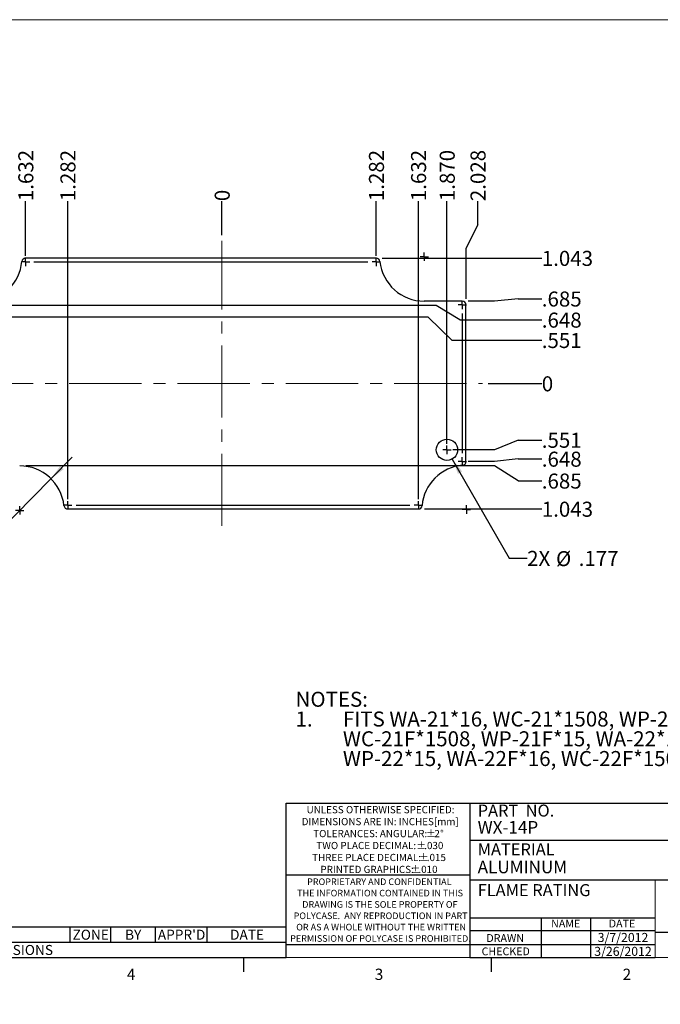
# Model space of a CAD drawing. Units: inches. Extents: x -1.8 to 10.9, y 0 to 8.2.
# Drawn here: x 2.6 to 7.9, y 0 to 8.2 of the extents above; entities that cross this region are included whole.
import ezdxf

# ---------------------------------------------------------------- set-up
doc = ezdxf.new("R2010")
doc.units = ezdxf.units.IN
doc.header["$MEASUREMENT"] = 0
doc.linetypes.add('SLD-Center', pattern=[0.75, 0.6, -0.05, 0.05, -0.05])
doc.linetypes.add('SLD-Solid', pattern=[0])
doc.layers.add('FORMAT', color=7, linetype='SLD-Solid')
doc.layers.add('SLD-0', color=7, linetype='SLD-Solid')
doc.styles.add('SLDTEXTSTYLE1', font='GOTHIC.TTF', dxfattribs={"width": 0.913})
doc.dimstyles.new('SLDDIMSTYLE0', dxfattribs={"dimtxt": 0.125, "dimasz": 0.13, "dimexe": 0, "dimexo": 0.0625, "dimgap": 0.03125, "dimtad": 0, "dimtih": 1, "dimtoh": 1, "dimdec": 0, "dimrnd": 1e-09, "dimzin": 12, "dimdsep": 46, "dimtxsty": 'SLDTEXTSTYLE1', "dimblk1": 'NONE', "dimblk2": 'NONE', "dimsah": 1, "dimcen": 0.09, "dimadec": 0, "dimazin": 3, "dimtfac": 1, "dimtdec": 0, "dimtofl": 0, "dimtmove": 0, "dimatfit": 3, "dimldrblk": 'NONE', "dimfxl": 0, "dimfrac": 2, "dimtolj": 1, "dimtzin": 12, "dimarcsym": 0})
doc.dimstyles.new('SLDDIMSTYLE1', dxfattribs={"dimtxt": 0.125, "dimasz": 0.13, "dimexe": 0, "dimexo": 0.0625, "dimgap": 0.03125, "dimtad": 0, "dimtih": 1, "dimtoh": 1, "dimdec": 3, "dimrnd": 1e-09, "dimzin": 12, "dimdsep": 46, "dimtxsty": 'SLDTEXTSTYLE1', "dimblk1": 'NONE', "dimblk2": 'NONE', "dimsah": 1, "dimcen": 0.09, "dimadec": 0, "dimazin": 3, "dimtfac": 1, "dimtdec": 3, "dimtofl": 0, "dimtmove": 0, "dimatfit": 3, "dimldrblk": 'NONE', "dimfxl": 0, "dimfrac": 2, "dimtolj": 1, "dimtzin": 12, "dimarcsym": 0})
doc.dimstyles.new('SLDDIMSTYLE2', dxfattribs={"dimtxt": 0.125, "dimasz": 0.13, "dimexe": 0, "dimexo": 0.0625, "dimgap": 0.03125, "dimtad": 0, "dimtih": 1, "dimtoh": 1, "dimdec": 3, "dimrnd": 1e-09, "dimzin": 4, "dimdsep": 46, "dimtxsty": 'SLDTEXTSTYLE1', "dimblk1": 'NONE', "dimblk2": 'NONE', "dimsah": 1, "dimcen": 0.09, "dimadec": 0, "dimazin": 1, "dimtfac": 1, "dimtdec": 3, "dimtofl": 0, "dimtmove": 0, "dimatfit": 3, "dimldrblk": 'NONE', "dimfxl": 0, "dimfrac": 2, "dimtolj": 1, "dimtzin": 12, "dimarcsym": 0})
doc.dimstyles.new('SLDDIMSTYLE3', dxfattribs={"dimtxt": 0.125, "dimasz": 0.13, "dimexe": 0, "dimexo": 0.0625, "dimgap": 0.03125, "dimtad": 0, "dimtih": 1, "dimtoh": 1, "dimdec": 3, "dimrnd": 1e-09, "dimzin": 4, "dimdsep": 46, "dimtxsty": 'SLDTEXTSTYLE1', "dimsah": 1, "dimcen": 0, "dimadec": 0, "dimazin": 1, "dimtfac": 1, "dimtdec": 3, "dimtofl": 0, "dimtmove": 1, "dimatfit": 3, "dimfxl": 0, "dimfrac": 2, "dimtolj": 1, "dimtzin": 12, "dimarcsym": 0})
doc.dimstyles.new('SLDDIMSTYLE5', dxfattribs={"dimtxt": 0.125, "dimasz": 0.13, "dimexe": 0, "dimexo": 0.0625, "dimgap": 0.03125, "dimtad": 0, "dimtih": 1, "dimtoh": 1, "dimdec": 3, "dimrnd": 1e-09, "dimzin": 12, "dimdsep": 46, "dimtxsty": 'SLDTEXTSTYLE1', "dimsah": 1, "dimcen": 0, "dimadec": 0, "dimazin": 3, "dimtfac": 1, "dimtdec": 3, "dimtofl": 0, "dimtmove": 0, "dimatfit": 3, "dimfxl": 0, "dimfrac": 2, "dimtolj": 1, "dimtzin": 12, "dimarcsym": 0})

# ---------------------------------------------------------------- blocks, each defined once
blk = doc.blocks.new('SW_NOTE_1')
at = {"layer": 'SLD-0', "color": 0, "char_height": 0.125, "attachment_point": 1, "style": 'SLDTEXTSTYLE1'}
for s, insert in [('NOTES:', (0, 0.1597)), ('FITS WA-21*16, WC-21*1508, WP-21*15, WA-21F*16, ', (0.3937, -0.0047)), ('1.', (0, -0.0047)), ('WC-21F*1508, WP-21F*15, WA-22*16, WC-22*1508, ', (0.3937, -0.1691)), ('WP-22*15, WA-22F*16, WC-22F*1508 &WP-22F*15.', (0.3937, -0.3334))]:
    blk.add_mtext(s, dxfattribs=dict(at, insert=insert))
blk = doc.blocks.new('SW_NOTE_2')
at = {"layer": 'FORMAT', "color": 0, "char_height": 0.055, "attachment_point": 2, "style": 'SLDTEXTSTYLE1'}
for s, insert in [('PROPRIETARY AND CONFIDENTIAL', (0.5827, 0.0703)), ('THE INFORMATION CONTAINED IN THIS', (0.5892, -0.0241)), ('DRAWING IS THE SOLE PROPERTY OF', (0.5875, -0.1185)), ('POLYCASE.  ANY REPRODUCTION IN PART ', (0.5935, -0.2129)), ('OR AS A WHOLE WITHOUT THE WRITTEN ', (0.5977, -0.3072)), ('PERMISSION OF POLYCASE IS PROHIBITED.', (0.5923, -0.4016))]:
    blk.add_mtext(s, dxfattribs=dict(at, insert=insert))
blk = doc.blocks.new('SW_NOTE_4')
at = {"layer": 'FORMAT', "color": 0, "char_height": 0.06, "attachment_point": 2, "style": 'SLDTEXTSTYLE1'}
for s, insert in [('UNLESS OTHERWISE SPECIFIED:', (0.5672, 0.0766)), ('DIMENSIONS ARE IN: INCHES[mm]', (0.5648, -0.0227)), ('TOLERANCES: ANGULAR: ', (0.4813, -0.1221)), ('%%p', (0.9859, -0.1221)), ('2', (1.0375, -0.1221)), ('%%d', (1.0774, -0.1221)), ('TWO PLACE DECIMAL: ', (0.4482, -0.2215)), ('%%p', (0.9051, -0.2215)), ('.030', (1.0101, -0.2215)), ('THREE PLACE DECIMAL: ', (0.4508, -0.3208)), ('%%p', (0.9263, -0.3208)), ('.015', (1.0312, -0.3208)), ('PRINTED GRAPHICS: ', (0.4556, -0.4202)), ('%%p', (0.8567, -0.4202)), ('.010', (0.9616, -0.4202))]:
    blk.add_mtext(s, dxfattribs=dict(at, insert=insert))
blk = doc.blocks.new('SW_TABLEANNOTATION_0')
at = {"layer": 'SLD-0', "color": 0}
for p, q in [((0, 0), (0, -0.2541)), ((4.4751, 0), (0, 0)), ((0.2775, 0), (0.2775, -0.1245)), ((2.6773, 0), (2.6773, -0.1245)), ((3.0153, 0), (3.0153, -0.1245)), ((3.3881, 0), (3.3881, -0.1245)), ((3.8157, 0), (3.8157, -0.1245)), ((4.4751, -0.2541), (4.4751, 0)), ((0, -0.1245), (4.4751, -0.1245)), ((0, -0.2541), (4.4751, -0.2541))]:
    blk.add_line(p, q, dxfattribs=at)
at = {"layer": 'SLD-0', "color": 0, "attachment_point": 1, "style": 'SLDTEXTSTYLE1'}
for s, insert, char_height in [('REV.', (0.0209, -0.0218), 0.08333), ('DESCRIPTION', (1.1286, -0.0218), 0.083333), ('ZONE', (2.7004, -0.0218), 0.08333), ('BY', (3.137, -0.0218), 0.08333), ("APPR'D", (3.409, -0.0218), 0.08333), ('DATE', (4.0094, -0.0218), 0.08333), ('REVISIONS', (1.965, -0.1488), 0.08333)]:
    blk.add_mtext(s, dxfattribs=dict(at, insert=insert, char_height=char_height))
blk = doc.blocks.new('_D')
at = {"layer": 'SLD-0'}
blk.add_line((4.2722, 6.3989), (4.2722, 6.6831), dxfattribs=at)
at = {"layer": 'SLD-0', "insert": (4.2118, 6.6831, -0.0256), "char_height": 0.125, "attachment_point": 1, "rotation": 90, "style": 'SLDTEXTSTYLE1'}
blk.add_mtext('0', dxfattribs=at)
blk = doc.blocks.new('_NONE')
blk = doc.blocks.new('_D_1')
at = {"layer": 'SLD-0'}
for p, q in [((2.1765, 6.4863), (2.1765, 6.6831)), ((2.1765, 6.4863), (2.2442, 6.2894)), ((2.2442, 6.2894), (2.2442, 5.8641))]:
    blk.add_line(p, q, dxfattribs=at)
at = {"layer": 'SLD-0', "insert": (2.116, 6.6831, -0.0256), "char_height": 0.125, "attachment_point": 1, "rotation": 90, "style": 'SLDTEXTSTYLE1'}
blk.add_mtext('2.028', dxfattribs=at)
blk = doc.blocks.new('_D_2')
at = {"layer": 'SLD-0'}
blk.add_line((2.6402, 6.2281), (2.6402, 6.6831), dxfattribs=at)
at = {"layer": 'SLD-0', "insert": (2.5798, 6.6831, -0.0256), "char_height": 0.125, "attachment_point": 1, "rotation": 90, "style": 'SLDTEXTSTYLE1'}
blk.add_mtext('1.632', dxfattribs=at)
blk = doc.blocks.new('_D_3')
at = {"layer": 'SLD-0'}
blk.add_line((5.5542, 6.2281), (5.5542, 6.6831), dxfattribs=at)
at = {"layer": 'SLD-0', "insert": (5.4938, 6.6831, -0.0256), "char_height": 0.125, "attachment_point": 1, "rotation": 90, "style": 'SLDTEXTSTYLE1'}
blk.add_mtext('1.282', dxfattribs=at)
blk = doc.blocks.new('_D_4')
at = {"layer": 'SLD-0'}
for p, q in [((6.3981, 6.4863), (6.3981, 6.6831)), ((6.3981, 6.4863), (6.3002, 6.2894)), ((6.3002, 6.2894), (6.3002, 5.8701))]:
    blk.add_line(p, q, dxfattribs=at)
at = {"layer": 'SLD-0', "insert": (6.3377, 6.6831, -0.0256), "char_height": 0.125, "attachment_point": 1, "rotation": 90, "style": 'SLDTEXTSTYLE1'}
blk.add_mtext('2.028', dxfattribs=at)
blk = doc.blocks.new('_D_5')
at = {"layer": 'SLD-0'}
blk.add_line((2.4022, 5.7671), (2.4022, 6.6831), dxfattribs=at)
at = {"layer": 'SLD-0', "insert": (2.3418, 6.6831, -0.0256), "char_height": 0.125, "attachment_point": 1, "rotation": 90, "style": 'SLDTEXTSTYLE1'}
blk.add_mtext('1.870', dxfattribs=at)
blk = doc.blocks.new('_D_6')
at = {"layer": 'SLD-0'}
blk.add_line((6.1422, 4.6651), (6.1422, 6.6831), dxfattribs=at)
at = {"layer": 'SLD-0', "insert": (6.0818, 6.6831, -0.0256), "char_height": 0.125, "attachment_point": 1, "rotation": 90, "style": 'SLDTEXTSTYLE1'}
blk.add_mtext('1.870', dxfattribs=at)
blk = doc.blocks.new('_D_7')
at = {"layer": 'SLD-0'}
blk.add_line((2.9902, 4.2041), (2.9902, 6.6831), dxfattribs=at)
at = {"layer": 'SLD-0', "insert": (2.9298, 6.6831, -0.0256), "char_height": 0.125, "attachment_point": 1, "rotation": 90, "style": 'SLDTEXTSTYLE1'}
blk.add_mtext('1.282', dxfattribs=at)
blk = doc.blocks.new('_D_8')
at = {"layer": 'SLD-0'}
blk.add_line((5.9042, 4.2041), (5.9042, 6.6831), dxfattribs=at)
at = {"layer": 'SLD-0', "insert": (5.8438, 6.6831, -0.0256), "char_height": 0.125, "attachment_point": 1, "rotation": 90, "style": 'SLDTEXTSTYLE1'}
blk.add_mtext('1.632', dxfattribs=at)
blk = doc.blocks.new('_D_9')
at = {"layer": 'SLD-0'}
blk.add_line((6.4837, 5.1661), (6.9301, 5.1661), dxfattribs=at)
at = {"layer": 'SLD-0', "insert": (6.9301, 5.2266, -0.0256), "char_height": 0.125, "attachment_point": 1, "style": 'SLDTEXTSTYLE1'}
blk.add_mtext('0', dxfattribs=at)
blk = doc.blocks.new('_D_10')
at = {"layer": 'SLD-0'}
blk.add_line((5.6042, 6.2091), (6.9301, 6.2091), dxfattribs=at)
at = {"layer": 'SLD-0', "insert": (6.9301, 6.2696, -0.0256), "char_height": 0.125, "attachment_point": 1, "style": 'SLDTEXTSTYLE1'}
blk.add_mtext('1.043', dxfattribs=at)
blk = doc.blocks.new('_D_11')
at = {"layer": 'SLD-0'}
for p, q in [((6.5364, 5.8511), (6.3192, 5.8511)), ((6.7333, 5.8711), (6.5364, 5.8511)), ((6.7333, 5.8711), (6.9301, 5.8711))]:
    blk.add_line(p, q, dxfattribs=at)
at = {"layer": 'SLD-0', "insert": (6.9301, 5.9316, -0.0256), "char_height": 0.125, "attachment_point": 1, "style": 'SLDTEXTSTYLE1'}
blk.add_mtext('.685', dxfattribs=at)
blk = doc.blocks.new('_D_12')
at = {"layer": 'SLD-0'}
blk.add_line((5.9542, 4.1231), (6.9301, 4.1231), dxfattribs=at)
at = {"layer": 'SLD-0', "insert": (6.9301, 4.1836, -0.0256), "char_height": 0.125, "attachment_point": 1, "style": 'SLDTEXTSTYLE1'}
blk.add_mtext('1.043', dxfattribs=at)
blk = doc.blocks.new('_D_13')
at = {"layer": 'SLD-0'}
for p, q in [((6.5364, 4.4811), (2.6415, 4.4811)), ((6.7333, 4.3573), (6.5364, 4.4811)), ((6.7333, 4.3573), (6.9301, 4.3573))]:
    blk.add_line(p, q, dxfattribs=at)
at = {"layer": 'SLD-0', "insert": (6.9301, 4.4177, -0.0256), "char_height": 0.125, "attachment_point": 1, "style": 'SLDTEXTSTYLE1'}
blk.add_mtext('.685', dxfattribs=at)
blk = doc.blocks.new('_D_14')
at = {"layer": 'SLD-0'}
for p, q in [((6.5364, 4.5181), (6.3192, 4.5181)), ((6.7333, 4.5391), (6.5364, 4.5181)), ((6.7333, 4.5391), (6.9301, 4.5391))]:
    blk.add_line(p, q, dxfattribs=at)
at = {"layer": 'SLD-0', "insert": (6.9301, 4.5996, -0.0256), "char_height": 0.125, "attachment_point": 1, "style": 'SLDTEXTSTYLE1'}
blk.add_mtext('.648', dxfattribs=at)
blk = doc.blocks.new('_D_15')
at = {"layer": 'SLD-0'}
for p, q in [((6.7333, 4.6966), (6.5364, 4.6151)), ((6.7333, 4.6966), (6.9301, 4.6966)), ((6.5364, 4.6151), (6.1922, 4.6151))]:
    blk.add_line(p, q, dxfattribs=at)
at = {"layer": 'SLD-0', "insert": (6.9301, 4.757, -0.0256), "char_height": 0.125, "attachment_point": 1, "style": 'SLDTEXTSTYLE1'}
blk.add_mtext('.551', dxfattribs=at)
blk = doc.blocks.new('_D_16')
at = {"layer": 'SLD-0'}
for p, q in [((5.9852, 5.7171), (2.4522, 5.7171)), ((6.182, 5.5263), (5.9852, 5.7171)), ((6.182, 5.5263), (6.9301, 5.5263))]:
    blk.add_line(p, q, dxfattribs=at)
at = {"layer": 'SLD-0', "insert": (6.9301, 5.5867, -0.0256), "char_height": 0.125, "attachment_point": 1, "style": 'SLDTEXTSTYLE1'}
blk.add_mtext('.551', dxfattribs=at)
blk = doc.blocks.new('_D_17')
at = {"layer": 'SLD-0'}
for p, q in [((6.0517, 5.8141), (2.3252, 5.8141)), ((6.2486, 5.6956), (6.0517, 5.8141)), ((6.2486, 5.6956), (6.9301, 5.6956))]:
    blk.add_line(p, q, dxfattribs=at)
at = {"layer": 'SLD-0', "insert": (6.9301, 5.7561, -0.0256), "char_height": 0.125, "attachment_point": 1, "style": 'SLDTEXTSTYLE1'}
blk.add_mtext('.648', dxfattribs=at)
blk = doc.blocks.new('_D_18')
at = {"layer": 'SLD-0'}
for p, q in [((2.8512, 4.3747), (3.0266, 4.5528)), ((2.8512, 4.3747), (2.2867, 3.8017)), ((2.2867, 3.8017), (2.1367, 3.8017))]:
    blk.add_line(p, q, dxfattribs=at)
blk.add_solid([(2.8512, 4.3747), (2.9567, 4.4532), (2.9282, 4.4813)], dxfattribs=at)
at = {"layer": 'SLD-0', "char_height": 0.125, "attachment_point": 1, "style": 'SLDTEXTSTYLE1'}
for s, insert in [('4X ', (1.3706, 3.8622, -0.0256)), ('R.370', (1.6107, 3.8622, -0.0256))]:
    blk.add_mtext(s, dxfattribs=dict(at, insert=insert))
blk = doc.blocks.new('_D_20')
at = {"layer": 'SLD-0'}
for p, q in [((6.1862, 4.5382), (6.6582, 3.7134)), ((6.6582, 3.7134), (6.8082, 3.7134))]:
    blk.add_line(p, q, dxfattribs=at)
blk.add_solid([(6.1862, 4.5382), (6.2334, 4.4155), (6.2681, 4.4353)], dxfattribs=at)
at = {"layer": 'SLD-0', "char_height": 0.125, "attachment_point": 1, "style": 'SLDTEXTSTYLE1'}
for s, insert in [('2X ', (6.8082, 3.7745, -0.0256)), ('%%c', (7.0483, 3.7726, -0.0256)), ('.177', (7.2368, 3.7745, -0.0256))]:
    blk.add_mtext(s, dxfattribs=dict(at, insert=insert))
blk = doc.blocks.new('SW_CENTERMARKSYMBOL_0')
at = {"layer": 'SLD-0', "color": 0}
for p, q in [((-0.0345, 0.3996), (-0.0345, 0.4346)), ((3.6778, 0.4071), (3.6778, 0.4421)), ((-0.0345, 0.3996), (-0.0695, 0.3996)), ((-0.0345, 0.3996), (0.0005, 0.3996)), ((-0.0345, 0.3996), (-0.0345, 0.3646)), ((0.365, 0.364), (0.33, 0.364)), ((0.365, 0.364), (0.365, 0.399)), ((0.365, 0.364), (0.4, 0.364)), ((0.365, 0.364), (0.365, 0.329)), ((0.435, 0.364), (3.209, 0.364)), ((3.279, 0.364), (3.244, 0.364)), ((3.279, 0.364), (3.279, 0.399)), ((3.279, 0.364), (3.314, 0.364)), ((3.279, 0.364), (3.279, 0.329)), ((3.6778, 0.4071), (3.6428, 0.4071)), ((3.6778, 0.4071), (3.7128, 0.4071)), ((3.6778, 0.4071), (3.6778, 0.3721)), ((0, 0), (-0.035, 0)), ((0, 0), (0, 0.035)), ((0, 0), (0.035, 0)), ((0, 0), (0, -0.035)), ((3.994, 0.006), (3.959, 0.006)), ((3.994, 0.006), (3.994, 0.041)), ((3.994, 0.006), (4.029, 0.006)), ((3.994, 0.006), (3.994, -0.029)), ((0, -0.07), (0, -1.232)), ((0.127, -0.097), (0.127, -0.062)), ((3.994, -0.064), (3.994, -1.226)), ((0.127, -0.097), (0.092, -0.097)), ((0.127, -0.097), (0.162, -0.097)), ((0.127, -0.097), (0.127, -0.132)), ((3.867, -1.199), (3.832, -1.199)), ((3.867, -1.199), (3.867, -1.164)), ((3.867, -1.199), (3.902, -1.199)), ((3.867, -1.199), (3.867, -1.234)), ((0, -1.302), (-0.035, -1.302)), ((0, -1.302), (0, -1.267)), ((0, -1.302), (0.035, -1.302)), ((0, -1.302), (0, -1.337)), ((3.994, -1.296), (3.959, -1.296)), ((3.994, -1.296), (3.994, -1.261)), ((3.994, -1.296), (4.029, -1.296)), ((3.994, -1.296), (3.994, -1.331)), ((0.715, -1.66), (0.715, -1.625)), ((3.629, -1.66), (3.629, -1.625)), ((0.3162, -1.7031), (0.2812, -1.7031)), ((0.3162, -1.7031), (0.3162, -1.6681)), ((0.3162, -1.7031), (0.3512, -1.7031)), ((0.3162, -1.7031), (0.3162, -1.7381)), ((0.715, -1.66), (0.68, -1.66)), ((0.715, -1.66), (0.75, -1.66)), ((0.715, -1.66), (0.715, -1.695)), ((0.785, -1.66), (3.559, -1.66)), ((3.629, -1.66), (3.594, -1.66)), ((3.629, -1.66), (3.664, -1.66)), ((3.629, -1.66), (3.629, -1.695)), ((4.0285, -1.6956), (3.9935, -1.6956)), ((4.0285, -1.6956), (4.0285, -1.6606)), ((4.0285, -1.6956), (4.0635, -1.6956)), ((4.0285, -1.6956), (4.0285, -1.7306))]:
    blk.add_line(p, q, dxfattribs=at)

msp = doc.modelspace()

# ---------------------------------------------------------------- linework, layer by layer
at = {"color": 7, "linetype": 'SLD-Solid', "lineweight": 30}
for p, q in [((5.5542, 6.2091), (2.6402, 6.2091)), ((6.2692, 5.8511), (5.953, 5.8511)), ((6.3002, 4.5181), (6.3002, 5.8201)), ((2.9902, 4.1231), (5.9042, 4.1231))]:
    msp.add_line(p, q, dxfattribs=at)
msp.add_circle((6.1422, 4.6151), 0.0886, dxfattribs=at)
for centre, radius, start, end in [((2.2407, 6.2137), 0.3701, 274.93404, 354.90877), ((2.6402, 6.1781), 0.031, 90, 174.90877), ((5.5542, 6.1781), 0.031, 6.16587, 90), ((5.953, 6.2212), 0.3701, 186.16587, 270), ((6.2692, 5.8201), 0.031, 0, 90), ((6.2692, 4.5181), 0.031, 274.93404, 0), ((2.5915, 4.111), 0.3701, 6.16587, 90), ((6.3037, 4.1185), 0.3701, 94.93404, 174.90877), ((2.9902, 4.1541), 0.031, 186.16587, 270), ((5.9042, 4.1541), 0.031, 270, 354.90877)]:
    msp.add_arc(centre, radius, start, end, dxfattribs=at)
at = {"layer": 'SLD-0', "color": 7, "lineweight": 15}
for p, q in [((0.3299, 8.1921), (10.6299, 8.1921)), ((10.6299, 0.3921), (0.3299, 0.3921))]:
    msp.add_line(p, q, dxfattribs=at)
at = {"layer": 'SLD-0', "linetype": 'SLD-Center', "lineweight": 0}
for p, q in [((4.2722, 3.9829), (4.2722, 6.3536)), ((2.1032, 5.1661), (6.4373, 5.1661))]:
    msp.add_line(p, q, dxfattribs=at)
at = {"layer": 'SLD-0', "color": 7}
for p, q in [((4.8053, 0.3921), (4.8053, 1.6753)), ((4.8053, 1.6753), (10.6299, 1.6753)), ((6.3313, 1.6753), (6.3313, 0.3921)), ((8.2668, 1.3651), (6.3313, 1.3651)), ((6.3313, 1.0781), (4.8053, 1.0781)), ((6.3313, 1.0401), (7.8712, 1.0401)), ((7.8712, 1.0401), (10.6299, 1.0401)), ((7.8712, 0.7208), (6.3313, 0.7208)), ((6.9236, 0.7208), (6.9236, 0.3921)), ((7.3353, 0.7208), (7.3353, 0.3921)), ((6.3313, 0.6191), (7.8712, 0.6191)), ((7.8712, 0.605), (10.6299, 0.605)), ((4.8053, 0.5), (7.8712, 0.5)), ((4.4499, 0.3921), (4.4499, 0.2752)), ((6.3313, 0.3921), (7.8712, 0.3921)), ((6.5099, 0.3921), (6.5099, 0.2752))]:
    msp.add_line(p, q, dxfattribs=at)
at = {"layer": 'SLD-0', "color": 7, "lineweight": 0}
msp.add_line((7.8712, 1.0401), (7.8712, 0.3921), dxfattribs=at)

# ---------------------------------------------------------------- block references
at = {"layer": 'FORMAT', "color": 7}
for name, p in [('SW_NOTE_4', (5.0228, 1.5759)), ('SW_NOTE_2', (4.9971, 0.9804))]:
    msp.add_blockref(name, p, dxfattribs=at)
at = {"layer": 'SLD-0'}
for name, p in [('SW_CENTERMARKSYMBOL_0', (2.2752, 5.8141)), ('SW_NOTE_1', (4.8837, 2.4436)), ('SW_TABLEANNOTATION_0', (0.3302, 0.6462))]:
    msp.add_blockref(name, p, dxfattribs=at)

# ---------------------------------------------------------------- texts
at = {"layer": 'FORMAT', "color": 7, "style": 'SLDTEXTSTYLE1'}
for s, insert, char_height, attachment_point in [('PART  NO.', (6.3972, 1.6651), 0.1, 1), ('WX-14P', (6.3972, 1.5281), 0.10417, 1), ('MATERIAL', (6.3972, 1.3426), 0.1, 1), ('ALUMINUM', (6.3972, 1.1981), 0.10417, 1), ('FLAME RATING', (6.3972, 1.0034), 0.1, 1), ('NAME', (7.129, 0.7078), 0.065, 2), ('DATE', (7.5965, 0.7078), 0.065, 2), ('DRAWN', (6.4694, 0.5874), 0.065, 1), ('3/7/2012', (7.6049, 0.5974), 0.075, 2), ('CHECKED', (6.4301, 0.4767), 0.065, 1), ('3/26/2012', (7.6048, 0.4817), 0.075, 2), ('3', (5.542, 0.3003), 0.0937, 1), ('2', (7.602, 0.3003), 0.0937, 1)]:
    msp.add_mtext(s, dxfattribs=dict(at, insert=insert, char_height=char_height, attachment_point=attachment_point))
at = {"layer": 'FORMAT', "insert": (3.482, 0.3003), "char_height": 0.0937, "attachment_point": 1, "style": 'SLDTEXTSTYLE1'}
msp.add_mtext('4', dxfattribs=at)

# ---------------------------------------------------------------- dimensions: what is measured, and where the dimension line sits
at = {"layer": 'SLD-0'}
for feature_location, offset, dtype, origin, dimstyle, picture, middle in [((2.2442, 5.8141, -0.0256), (-0.0678, 0.869), 1, (4.2722, 5.1661, -0.0256), 'SLDDIMSTYLE1', '_D_1', (-1.8372, 0.0039)), ((2.4022, 5.7171, -0.0256), (0, 0.966), 1, (4.2722, 5.1661, -0.0256), 'SLDDIMSTYLE2', '_D_5', (-1.6114, 0.0039)), ((2.6402, 6.1781, -0.0256), (0, 0.505), 1, (4.2722, 5.1661, -0.0256), 'SLDDIMSTYLE1', '_D_2', (-1.3734, 0.0039)), ((2.9902, 4.1541, -0.0256), (0, 2.529), 1, (4.2722, 5.1661, -0.0256), 'SLDDIMSTYLE1', '_D_7', (-1.0234, 0.0039)), ((5.5542, 6.1781, -0.0256), (0, 0.505), 1, (4.2722, 5.1661, -0.0256), 'SLDDIMSTYLE1', '_D_3', (1.5406, 0.0039)), ((5.9042, 4.1541, -0.0256), (0, 2.529), 1, (4.2722, 5.1661, -0.0256), 'SLDDIMSTYLE1', '_D_8', (1.8906, 0.0039)), ((6.1422, 4.6151, -0.0256), (0, 2.068), 1, (4.2722, 5.1661, -0.0256), 'SLDDIMSTYLE2', '_D_6', (2.1286, 0.0039)), ((6.3002, 5.8201, -0.0256), (0.0979, 0.863), 1, (4.2722, 5.1661, -0.0256), 'SLDDIMSTYLE1', '_D_4', (2.3845, 0.0039)), ((4.2722222222, 5.1661111111, -0.0255905512), (0, 1.5170155248), 1, (4.2722222222, 5.1661111111, -0.0255905512), 'SLDDIMSTYLE0', '_D', (0.0969618082, 0.0039370079)), ((5.5542, 6.2091, -0.0256), (1.3759, 0), 0, (4.2722, 5.1661, -0.0256), 'SLDDIMSTYLE1', '_D_10', (2.9165, 0.0039)), ((6.2692, 5.8511, -0.0256), (0.6609, 0.02), 0, (4.2722, 5.1661, -0.0256), 'SLDDIMSTYLE1', '_D_11', (2.8703, 0.0039)), ((2.2752, 5.8141, -0.0256), (4.6549, -0.1185), 0, (4.2722, 5.1661, -0.0256), 'SLDDIMSTYLE1', '_D_17', (2.8703, 0.0039)), ((2.4022, 5.7171, -0.0256), (4.5279, -0.1909), 0, (4.2722, 5.1661, -0.0256), 'SLDDIMSTYLE1', '_D_16', (2.8703, 0.0039)), ((2.5915, 4.4811, -0.0256), (4.3387, -0.1238), 0, (4.2722, 5.1661, -0.0256), 'SLDDIMSTYLE1', '_D_13', (2.8703, 0.0039)), ((4.2722222222, 5.1661111111, -0.0255905512), (2.6579212598, 0), 0, (4.2722222222, 5.1661111111, -0.0255905512), 'SLDDIMSTYLE0', '_D_9', (2.7548830681, 0.0039370079)), ((6.2692, 4.5181, -0.0256), (0.6609, 0.021), 0, (4.2722, 5.1661, -0.0256), 'SLDDIMSTYLE1', '_D_14', (2.8703, 0.0039)), ((6.1422, 4.6151, -0.0256), (0.7879, 0.0815), 0, (4.2722, 5.1661, -0.0256), 'SLDDIMSTYLE1', '_D_15', (2.8703, 0.0039)), ((5.9042, 4.1231, -0.0256), (1.0259, 0), 0, (4.2722, 5.1661, -0.0256), 'SLDDIMSTYLE1', '_D_12', (2.9165, 0.0039))]:
    dim = msp.add_ordinate_dim(feature_location=feature_location, offset=offset, dtype=dtype, origin=origin, dimstyle=dimstyle, dxfattribs=at)
    dim.commit()
    dim.dimension.update_dxf_attribs({"geometry": picture, "text_midpoint": middle})
dim = msp.add_diameter_dim_2p(p1=(6.0982, 4.692), p2=(6.1862, 4.5382), text='2X <>', dimstyle='SLDDIMSTYLE5', dxfattribs=at)
dim.commit()
dim.dimension.update_dxf_attribs({"geometry": '_D_20', "text_midpoint": (7.2349, 3.7134), "dimtype": 163})
dim = msp.add_radius_dim(center=(2.5915, 4.111), mpoint=(2.8512, 4.3747), text='4X <>', dimstyle='SLDDIMSTYLE3', dxfattribs=at)
dim.commit()
dim.dimension.update_dxf_attribs({"geometry": '_D_18', "text_midpoint": (1.7537, 3.8017), "dimtype": 164})

doc.saveas('drawing.dxf')
